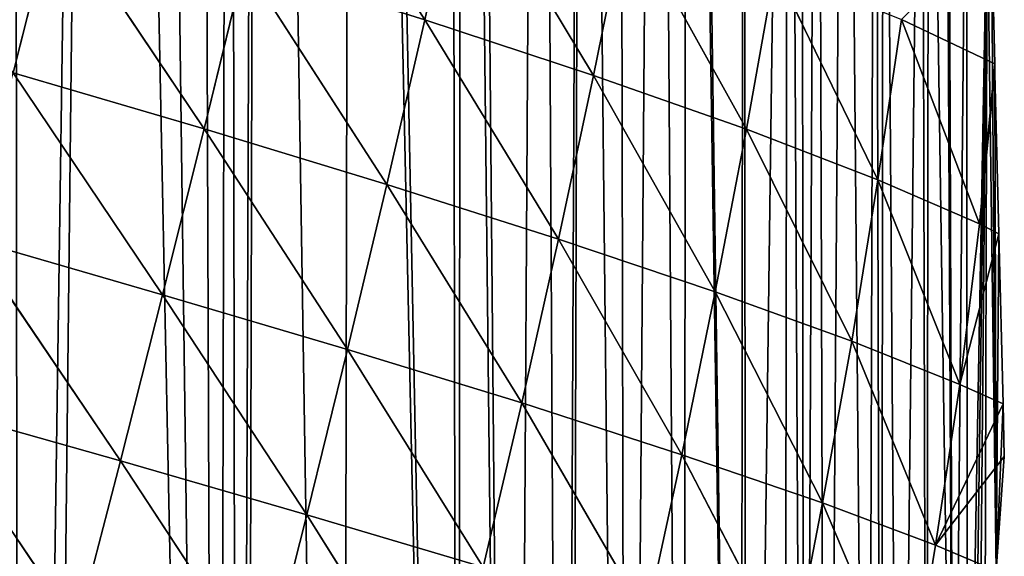
# Model space of a CAD drawing. Extents: x 19941 to 20376, y 11175 to 11827.
# Drawn here: x 20275 to 20376, y 11464 to 11518 of the extents above; entities that cross this region are included whole.
import ezdxf

# ---------------------------------------------------------------- set-up
doc = ezdxf.new("R2010")
doc.units = 0
doc.layers.get('0').update_dxf_attribs({"color": 13, "linetype": 'CONTINUOUS'})

msp = doc.modelspace()

# ---------------------------------------------------------------- linework, layer by layer
at = {"color": 52}
for p, q in [((20316.78, 11518.38, 129.97), (20302.39, 11540.91, 144.88)), ((20316.78, 11518.38, 129.97), (20320.51, 11535.06, 120.9)), ((20333.96, 11512.72, 102.49), (20320.51, 11535.06, 120.9)), ((20274.8, 11512.99, 180.86), (20279.09, 11529.93, 173.37)), ((20294.26, 11507.27, 161.47), (20279.09, 11529.93, 173.37)), ((20333.96, 11512.72, 102.49), (20337.34, 11529.28, 93.26)), ((20349.55, 11507.23, 71.89), (20337.34, 11529.28, 93.26)), ((20374.52, 11527.71), (20374.86, 11513.92)), ((20294.26, 11507.27, 161.47), (20298.38, 11524.13, 153.72)), ((20312.89, 11501.6, 137.99), (20298.38, 11524.13, 153.72)), ((20316.78, 11518.38, 129.97), (20298.38, 11524.13, 153.72)), ((20349.55, 11507.23, 71.89), (20352.49, 11523.67, 62.67)), ((20362.95, 11502.09, 39.53), (20352.49, 11523.67, 62.67)), ((20312.89, 11501.6, 137.99), (20316.78, 11518.38, 129.97)), ((20330.38, 11496.04, 110.7), (20316.78, 11518.38, 129.97)), ((20333.96, 11512.72, 102.49), (20316.78, 11518.38, 129.97)), ((20362.95, 11502.09, 39.53), (20365.35, 11518.43, 30.68)), ((20365.35, 11518.43, 30.68), (20373.32, 11497.61, 7.96)), ((20374.86, 11513.92), (20365.35, 11518.43, 30.68)), ((20373.32, 11497.61, 7.96), (20374.86, 11513.92)), ((20374.86, 11513.92), (20374.89, 11512.91)), ((20290.04, 11490.37, 168.1), (20274.8, 11512.99, 180.86)), ((20294.26, 11507.27, 161.47), (20274.8, 11512.99, 180.86)), ((20373.32, 11497.61, 7.96), (20374.89, 11512.91)), ((20374.89, 11512.91), (20375.28, 11496.59)), ((20330.38, 11496.04, 110.7), (20333.96, 11512.72, 102.49)), ((20349.55, 11507.23, 71.89), (20333.96, 11512.72, 102.49)), ((20346.37, 11490.67, 80.16), (20333.96, 11512.72, 102.49)), ((20290.04, 11490.37, 168.1), (20294.26, 11507.27, 161.47)), ((20308.87, 11484.79, 144.88), (20294.26, 11507.27, 161.47)), ((20312.89, 11501.6, 137.99), (20294.26, 11507.27, 161.47)), ((20346.37, 11490.67, 80.16), (20349.55, 11507.23, 71.89)), ((20360.28, 11485.63, 47.62), (20349.55, 11507.23, 71.89)), ((20362.95, 11502.09, 39.53), (20349.55, 11507.23, 71.89)), ((20360.28, 11485.63, 47.62), (20362.95, 11502.09, 39.53)), ((20373.32, 11497.61, 7.96), (20362.95, 11502.09, 39.53)), ((20371.31, 11481.23, 15.61), (20362.95, 11502.09, 39.53)), ((20308.87, 11484.79, 144.88), (20312.89, 11501.6, 137.99)), ((20330.38, 11496.04, 110.7), (20312.89, 11501.6, 137.99)), ((20326.64, 11479.34, 117.81), (20312.89, 11501.6, 137.99)), ((20371.31, 11481.23, 15.61), (20373.32, 11497.61, 7.96)), ((20375.28, 11496.59), (20373.32, 11497.61, 7.96)), ((20290.04, 11490.37, 168.1), (20270.44, 11496.02, 187.21)), ((20285.73, 11473.44, 173.57), (20270.44, 11496.02, 187.21)), ((20326.64, 11479.34, 117.81), (20330.38, 11496.04, 110.7)), ((20346.37, 11490.67, 80.16), (20330.38, 11496.04, 110.7)), ((20342.97, 11474.07, 87.39), (20330.38, 11496.04, 110.7)), ((20371.31, 11481.23, 15.61), (20375.28, 11496.59)), ((20375.28, 11496.59), (20375.71, 11479.26)), ((20285.73, 11473.44, 173.57), (20290.04, 11490.37, 168.1)), ((20304.73, 11467.94, 150.63), (20290.04, 11490.37, 168.1)), ((20308.87, 11484.79, 144.88), (20290.04, 11490.37, 168.1)), ((20342.97, 11474.07, 87.39), (20346.37, 11490.67, 80.16)), ((20360.28, 11485.63, 47.62), (20346.37, 11490.67, 80.16)), ((20357.32, 11469.15, 54.72), (20346.37, 11490.67, 80.16)), ((20304.73, 11467.94, 150.63), (20308.87, 11484.79, 144.88)), ((20322.73, 11462.59, 123.82), (20308.87, 11484.79, 144.88)), ((20326.64, 11479.34, 117.81), (20308.87, 11484.79, 144.88)), ((20357.32, 11469.15, 54.72), (20360.28, 11485.63, 47.62)), ((20368.83, 11464.84, 22.16), (20360.28, 11485.63, 47.62)), ((20371.31, 11481.23, 15.61), (20360.28, 11485.63, 47.62)), ((20368.83, 11464.84, 22.16), (20371.31, 11481.23, 15.61)), ((20375.71, 11479.26), (20371.31, 11481.23, 15.61)), ((20285.73, 11473.44, 173.57), (20266, 11479.01, 192.4)), ((20281.32, 11456.44, 177.85), (20266, 11479.01, 192.4)), ((20322.73, 11462.59, 123.82), (20326.64, 11479.34, 117.81)), ((20339.37, 11457.44, 93.57), (20326.64, 11479.34, 117.81)), ((20342.97, 11474.07, 87.39), (20326.64, 11479.34, 117.81)), ((20368.83, 11464.84, 22.16), (20375.71, 11479.26)), ((20375.71, 11479.26), (20375.84, 11473.88)), ((20339.37, 11457.44, 93.57), (20342.97, 11474.07, 87.39)), ((20354.11, 11452.63, 60.89), (20342.97, 11474.07, 87.39)), ((20357.32, 11469.15, 54.72), (20342.97, 11474.07, 87.39)), ((20368.83, 11464.84, 22.16), (20375.84, 11473.88)), ((20375.84, 11473.88), (20375.02, 11462.23)), ((20281.32, 11456.44, 177.85), (20285.73, 11473.44, 173.57)), ((20304.73, 11467.94, 150.63), (20285.73, 11473.44, 173.57)), ((20300.47, 11451.02, 155.22), (20285.73, 11473.44, 173.57)), ((20354.11, 11452.63, 60.89), (20357.32, 11469.15, 54.72)), ((20368.83, 11464.84, 22.16), (20357.32, 11469.15, 54.72)), ((20366.13, 11448.41, 28), (20357.32, 11469.15, 54.72)), ((20300.47, 11451.02, 155.22), (20304.73, 11467.94, 150.63)), ((20322.73, 11462.59, 123.82), (20304.73, 11467.94, 150.63)), ((20318.67, 11445.76, 128.69), (20304.73, 11467.94, 150.63)), ((20366.13, 11448.41, 28), (20368.83, 11464.84, 22.16)), ((20375.02, 11462.23), (20368.83, 11464.84, 22.16))]:
    msp.add_line(p, q, dxfattribs=at)

# ---------------------------------------------------------------- meshes
mesh = msp.add_polyface()
corners = [(19941.78, 11371.73), (19942.97, 11388.62), (19940.96, 11377.53), (19942.58, 11366.09), (19944.32, 11353.83), (19945.95, 11405.04), (19946.86, 11335.93), (19948.94, 11421.46), (19948.12, 11327), (19949.8, 11323.19), (19949.44, 11424.23), (19953.02, 11437.58), (19952.42, 11317.23), (19960.98, 11297.72), (19957.32, 11453.64), (19961.63, 11469.7), (19961.64, 11297.54), (19961.73, 11470.06), (19970.09, 11278.06), (19967.23, 11485.42), (19972.86, 11501.12), (19973.87, 11273.35), (19977.74, 11514.74), (19987.66, 11256.14), (19978.67, 11516.78), (19985.64, 11532.13), (19989.13, 11539.82), (19987.95, 11256.06), (20001.92, 11238.35), (19992.61, 11547.48), (19997.4, 11558.02), (20000.01, 11562.71), (20008.35, 11577.69), (20002.28, 11237.89), (20008.26, 11233.4), (20017.45, 11226.5), (20016.69, 11592.67), (20025.96, 11607.4), (20033.03, 11214.8), (20026.09, 11607.9), (20035.55, 11622.05), (20043.92, 11206.63), (20045.31, 11636.65), (20045.57, 11205.39), (20056.33, 11650.91), (20048.85, 11204), (20065.66, 11196.9), (20056.36, 11651.03), (20067.52, 11665.13), (20080.1, 11190.79), (20076.98, 11677.06), (20079.03, 11679.26), (20084.09, 11684.7), (20099.5, 11183.51), (20091.86, 11693.04), (20104.69, 11706.82), (20117.44, 11180.64), (20109.87, 11712.38), (20110.34, 11712.81), (20118.53, 11720.32), (20135.38, 11177.76), (20133.07, 11733.64), (20135.14, 11735.55), (20145.64, 11745.17), (20150.05, 11175.41), (20147.85, 11746.9), (20159.29, 11755.85), (20153.54, 11175.7), (20157.96, 11176.08), (20172.69, 11177.32), (20164.24, 11759.72), (20180.64, 11772.54), (20191.84, 11178.94), (20182.97, 11774.37), (20184.09, 11775.24), (20198.67, 11784.93), (20204.11, 11179.97), (20205.78, 11789.66), (20205.66, 11180.51), (20211.51, 11182.54), (20217.13, 11797.2), (20232.15, 11189.71), (20225, 11802.43), (20228.43, 11804.35), (20236.93, 11809.11), (20233.65, 11190.23), (20252.78, 11196.87), (20250.44, 11816.67), (20257.73, 11820.75), (20254.48, 11197.46), (20259.14, 11200.61), (20268.13, 11826.57), (20275.45, 11211.63), (20270.72, 11822.53), (20274.8, 11816.18), (20283.92, 11801.95), (20277.38, 11212.94), (20295.62, 11225.27), (20288.14, 11795.39), (20293.59, 11786.89), (20296.9, 11780.56), (20297.71, 11226.68), (20299.79, 11775.05), (20298.41, 11227.5), (20308.28, 11239.09), (20309.28, 11756.92), (20320.21, 11253.11), (20310.28, 11755.02), (20319.34, 11737.72), (20320.43, 11735.09), (20325.72, 11259.59), (20321.47, 11732.58), (20328.46, 11715.72), (20330.87, 11265.64), (20332.84, 11705.17), (20331.49, 11267.3), (20337.31, 11282.96), (20336.5, 11696.35), (20340.45, 11686.82), (20343.12, 11298.62), (20343.43, 11677.28), (20348.94, 11314.28), (20343.78, 11676.16), (20349.3, 11658.49), (20349.51, 11315.83), (20353.85, 11643.91), (20353.37, 11330.3), (20355.42, 11338.01), (20355.16, 11639.7), (20356.76, 11634.59), (20357.65, 11346.37), (20359.61, 11621.3), (20361.93, 11362.44), (20362.67, 11606.99), (20363.29, 11367.54), (20363.52, 11603.03), (20365.16, 11378.79), (20367.43, 11584.77), (20367.9, 11395.27), (20368.15, 11581.41), (20370.65, 11411.75), (20369.87, 11566.9), (20370.11, 11564.91), (20371.98, 11549.12), (20372.08, 11420.36), (20374.09, 11531.34), (20372.65, 11428.43), (20373.25, 11436.96), (20373.84, 11445.33), (20375.02, 11462.23), (20374.52, 11527.71), (20374.86, 11513.92), (20374.89, 11512.91), (20375.28, 11496.59), (20375.71, 11479.26), (20375.84, 11473.88)]
mesh.append_faces([[corners[k] for k in face] for face in [(0, 1, 2), (154, 149, 155)]], dxfattribs={"vtx0": -1})
mesh.append_faces([[corners[k] for k in face] for face in [(1, 4, 5), (5, 6, 7), (7, 9, 10), (10, 9, 11), (11, 13, 14), (14, 13, 15), (15, 16, 17), (17, 18, 19), (19, 18, 20), (20, 21, 22), (22, 23, 24), (24, 23, 25), (25, 23, 26), (26, 28, 29), (29, 28, 30), (30, 28, 31), (31, 28, 32), (32, 35, 36), (36, 35, 37), (37, 38, 39), (39, 38, 40), (40, 41, 42), (42, 43, 44), (44, 46, 47), (47, 46, 48), (48, 49, 50), (50, 49, 51), (51, 49, 52), (52, 53, 54), (54, 53, 55), (55, 56, 57), (57, 56, 58), (58, 56, 59), (59, 60, 61), (61, 60, 62), (62, 60, 63), (63, 64, 65), (65, 64, 66), (66, 69, 70), (70, 69, 71), (71, 72, 73), (73, 72, 74), (74, 72, 75), (75, 76, 77), (77, 79, 80), (80, 81, 82), (82, 81, 83), (83, 81, 84), (84, 86, 87), (87, 86, 88), (88, 90, 91), (91, 92, 93), (93, 92, 94), (94, 92, 95), (95, 97, 98), (98, 97, 99), (99, 97, 100), (100, 101, 102), (102, 104, 105), (105, 106, 107), (107, 106, 108), (108, 106, 109), (109, 110, 111), (111, 110, 112), (112, 113, 114), (114, 116, 117), (117, 116, 118), (118, 119, 120), (120, 121, 122), (122, 121, 123), (123, 124, 125), (125, 127, 128), (128, 127, 129), (129, 130, 131), (131, 132, 133), (133, 134, 135), (135, 136, 137), (137, 138, 139), (139, 140, 141), (141, 140, 142), (142, 140, 143), (143, 144, 145), (145, 149, 150), (150, 149, 151), (151, 149, 152), (152, 149, 153), (153, 149, 154)]], dxfattribs={"vtx0": -1, "vtx1": -1})
mesh.append_faces([[corners[k] for k in face] for face in [(1, 0, 3), (1, 3, 4), (5, 4, 6), (7, 6, 8), (7, 8, 9), (11, 9, 12), (11, 12, 13), (15, 13, 16), (17, 16, 18), (20, 18, 21), (22, 21, 23), (26, 23, 27), (26, 27, 28), (32, 28, 33), (32, 33, 34), (32, 34, 35), (37, 35, 38), (40, 38, 41), (42, 41, 43), (44, 43, 45), (44, 45, 46), (48, 46, 49), (52, 49, 53), (55, 53, 56), (59, 56, 60), (63, 60, 64), (66, 64, 67), (66, 67, 68), (66, 68, 69), (71, 69, 72), (75, 72, 76), (77, 76, 78), (77, 78, 79), (80, 79, 81), (84, 81, 85), (84, 85, 86), (88, 86, 89), (88, 89, 90), (91, 90, 92), (95, 92, 96), (95, 96, 97), (100, 97, 101), (102, 101, 103), (102, 103, 104), (105, 104, 106), (109, 106, 110), (112, 110, 113), (114, 113, 115), (114, 115, 116), (118, 116, 119), (120, 119, 121), (123, 121, 124), (125, 124, 126), (125, 126, 127), (129, 127, 130), (131, 130, 132), (133, 132, 134), (135, 134, 136), (137, 136, 138), (139, 138, 140), (143, 140, 144), (145, 144, 146), (145, 146, 147), (145, 147, 148), (145, 148, 149)]], dxfattribs={"vtx0": -1, "vtx2": -1})
mesh = msp.add_polyface(dxfattribs=at)
corners = [(20302.39, 11540.91, 144.88), (20316.78, 11518.38, 129.97), (20298.38, 11524.13, 153.72)]
mesh.append_faces([[corners[k] for k in face] for face in [(0, 1, 2)]], dxfattribs={"color": 52})
mesh = msp.add_polyface(dxfattribs=at)
corners = [(20302.39, 11540.91, 144.88), (20320.51, 11535.06, 120.9), (20316.78, 11518.38, 129.97)]
mesh.append_faces([[corners[k] for k in face] for face in [(0, 1, 2)]], dxfattribs={"color": 52})
mesh = msp.add_polyface(dxfattribs=at)
corners = [(20279.09, 11529.93, 173.37), (20274.8, 11512.99, 180.86), (20259.19, 11535.72, 188.73)]
mesh.append_faces([[corners[k] for k in face] for face in [(0, 1, 2)]], dxfattribs={"color": 52})
mesh = msp.add_polyface(dxfattribs=at)
corners = [(20320.51, 11535.06, 120.9), (20333.96, 11512.72, 102.49), (20316.78, 11518.38, 129.97)]
mesh.append_faces([[corners[k] for k in face] for face in [(0, 1, 2)]], dxfattribs={"color": 52})
mesh = msp.add_polyface(dxfattribs=at)
corners = [(20320.51, 11535.06, 120.9), (20337.34, 11529.28, 93.26), (20333.96, 11512.72, 102.49)]
mesh.append_faces([[corners[k] for k in face] for face in [(0, 1, 2)]], dxfattribs={"color": 52})
mesh = msp.add_polyface(dxfattribs=at)
corners = [(20279.09, 11529.93, 173.37), (20294.26, 11507.27, 161.47), (20274.8, 11512.99, 180.86)]
mesh.append_faces([[corners[k] for k in face] for face in [(0, 1, 2)]], dxfattribs={"color": 52})
mesh = msp.add_polyface(dxfattribs=at)
corners = [(20279.09, 11529.93, 173.37), (20298.38, 11524.13, 153.72), (20294.26, 11507.27, 161.47)]
mesh.append_faces([[corners[k] for k in face] for face in [(0, 1, 2)]], dxfattribs={"color": 52})
mesh = msp.add_polyface(dxfattribs=at)
corners = [(20337.34, 11529.28, 93.26), (20349.55, 11507.23, 71.89), (20333.96, 11512.72, 102.49)]
mesh.append_faces([[corners[k] for k in face] for face in [(0, 1, 2)]], dxfattribs={"color": 52})
mesh = msp.add_polyface(dxfattribs=at)
corners = [(20337.34, 11529.28, 93.26), (20352.49, 11523.67, 62.67), (20349.55, 11507.23, 71.89)]
mesh.append_faces([[corners[k] for k in face] for face in [(0, 1, 2)]], dxfattribs={"color": 52})
mesh = msp.add_polyface(dxfattribs=at)
corners = [(20374.52, 11527.71), (20374.86, 11513.92), (20365.35, 11518.43, 30.68)]
mesh.append_faces([[corners[k] for k in face] for face in [(0, 1, 2)]], dxfattribs={"color": 52})
mesh = msp.add_polyface(dxfattribs=at)
corners = [(20298.38, 11524.13, 153.72), (20312.89, 11501.6, 137.99), (20294.26, 11507.27, 161.47)]
mesh.append_faces([[corners[k] for k in face] for face in [(0, 1, 2)]], dxfattribs={"color": 52})
mesh = msp.add_polyface(dxfattribs=at)
corners = [(20298.38, 11524.13, 153.72), (20316.78, 11518.38, 129.97), (20312.89, 11501.6, 137.99)]
mesh.append_faces([[corners[k] for k in face] for face in [(0, 1, 2)]], dxfattribs={"color": 52})
mesh = msp.add_polyface(dxfattribs=at)
corners = [(20352.49, 11523.67, 62.67), (20362.95, 11502.09, 39.53), (20349.55, 11507.23, 71.89)]
mesh.append_faces([[corners[k] for k in face] for face in [(0, 1, 2)]], dxfattribs={"color": 52})
mesh = msp.add_polyface(dxfattribs=at)
corners = [(20352.49, 11523.67, 62.67), (20365.35, 11518.43, 30.68), (20362.95, 11502.09, 39.53)]
mesh.append_faces([[corners[k] for k in face] for face in [(0, 1, 2)]], dxfattribs={"color": 52})
mesh = msp.add_polyface(dxfattribs=at)
corners = [(20316.78, 11518.38, 129.97), (20330.38, 11496.04, 110.7), (20312.89, 11501.6, 137.99)]
mesh.append_faces([[corners[k] for k in face] for face in [(0, 1, 2)]], dxfattribs={"color": 52})
mesh = msp.add_polyface(dxfattribs=at)
corners = [(20316.78, 11518.38, 129.97), (20333.96, 11512.72, 102.49), (20330.38, 11496.04, 110.7)]
mesh.append_faces([[corners[k] for k in face] for face in [(0, 1, 2)]], dxfattribs={"color": 52})
mesh = msp.add_polyface(dxfattribs=at)
corners = [(20365.35, 11518.43, 30.68), (20373.32, 11497.61, 7.96), (20362.95, 11502.09, 39.53)]
mesh.append_faces([[corners[k] for k in face] for face in [(0, 1, 2)]], dxfattribs={"color": 52})
mesh = msp.add_polyface(dxfattribs=at)
corners = [(20365.35, 11518.43, 30.68), (20374.86, 11513.92), (20373.32, 11497.61, 7.96)]
mesh.append_faces([[corners[k] for k in face] for face in [(0, 1, 2)]], dxfattribs={"color": 52})
mesh = msp.add_polyface(dxfattribs=at)
corners = [(20374.86, 11513.92), (20374.89, 11512.91), (20373.32, 11497.61, 7.96)]
mesh.append_faces([[corners[k] for k in face] for face in [(0, 1, 2)]], dxfattribs={"color": 52})
mesh = msp.add_polyface(dxfattribs=at)
corners = [(20274.8, 11512.99, 180.86), (20290.04, 11490.37, 168.1), (20270.44, 11496.02, 187.21)]
mesh.append_faces([[corners[k] for k in face] for face in [(0, 1, 2)]], dxfattribs={"color": 52})
mesh = msp.add_polyface(dxfattribs=at)
corners = [(20274.8, 11512.99, 180.86), (20294.26, 11507.27, 161.47), (20290.04, 11490.37, 168.1)]
mesh.append_faces([[corners[k] for k in face] for face in [(0, 1, 2)]], dxfattribs={"color": 52})
mesh = msp.add_polyface(dxfattribs=at)
corners = [(20374.89, 11512.91), (20375.28, 11496.59), (20373.32, 11497.61, 7.96)]
mesh.append_faces([[corners[k] for k in face] for face in [(0, 1, 2)]], dxfattribs={"color": 52})
mesh = msp.add_polyface(dxfattribs=at)
corners = [(20333.96, 11512.72, 102.49), (20346.37, 11490.67, 80.16), (20330.38, 11496.04, 110.7)]
mesh.append_faces([[corners[k] for k in face] for face in [(0, 1, 2)]], dxfattribs={"color": 52})
mesh = msp.add_polyface(dxfattribs=at)
corners = [(20333.96, 11512.72, 102.49), (20349.55, 11507.23, 71.89), (20346.37, 11490.67, 80.16)]
mesh.append_faces([[corners[k] for k in face] for face in [(0, 1, 2)]], dxfattribs={"color": 52})
mesh = msp.add_polyface(dxfattribs=at)
corners = [(20294.26, 11507.27, 161.47), (20308.87, 11484.79, 144.88), (20290.04, 11490.37, 168.1)]
mesh.append_faces([[corners[k] for k in face] for face in [(0, 1, 2)]], dxfattribs={"color": 52})
mesh = msp.add_polyface(dxfattribs=at)
corners = [(20294.26, 11507.27, 161.47), (20312.89, 11501.6, 137.99), (20308.87, 11484.79, 144.88)]
mesh.append_faces([[corners[k] for k in face] for face in [(0, 1, 2)]], dxfattribs={"color": 52})
mesh = msp.add_polyface(dxfattribs=at)
corners = [(20349.55, 11507.23, 71.89), (20360.28, 11485.63, 47.62), (20346.37, 11490.67, 80.16)]
mesh.append_faces([[corners[k] for k in face] for face in [(0, 1, 2)]], dxfattribs={"color": 52})
mesh = msp.add_polyface(dxfattribs=at)
corners = [(20349.55, 11507.23, 71.89), (20362.95, 11502.09, 39.53), (20360.28, 11485.63, 47.62)]
mesh.append_faces([[corners[k] for k in face] for face in [(0, 1, 2)]], dxfattribs={"color": 52})
mesh = msp.add_polyface(dxfattribs=at)
corners = [(20362.95, 11502.09, 39.53), (20371.31, 11481.23, 15.61), (20360.28, 11485.63, 47.62)]
mesh.append_faces([[corners[k] for k in face] for face in [(0, 1, 2)]], dxfattribs={"color": 52})
mesh = msp.add_polyface(dxfattribs=at)
corners = [(20362.95, 11502.09, 39.53), (20373.32, 11497.61, 7.96), (20371.31, 11481.23, 15.61)]
mesh.append_faces([[corners[k] for k in face] for face in [(0, 1, 2)]], dxfattribs={"color": 52})
mesh = msp.add_polyface(dxfattribs=at)
corners = [(20312.89, 11501.6, 137.99), (20326.64, 11479.34, 117.81), (20308.87, 11484.79, 144.88)]
mesh.append_faces([[corners[k] for k in face] for face in [(0, 1, 2)]], dxfattribs={"color": 52})
mesh = msp.add_polyface(dxfattribs=at)
corners = [(20312.89, 11501.6, 137.99), (20330.38, 11496.04, 110.7), (20326.64, 11479.34, 117.81)]
mesh.append_faces([[corners[k] for k in face] for face in [(0, 1, 2)]], dxfattribs={"color": 52})
mesh = msp.add_polyface(dxfattribs=at)
corners = [(20373.32, 11497.61, 7.96), (20375.28, 11496.59), (20371.31, 11481.23, 15.61)]
mesh.append_faces([[corners[k] for k in face] for face in [(0, 1, 2)]], dxfattribs={"color": 52})
mesh = msp.add_polyface(dxfattribs=at)
corners = [(20285.73, 11473.44, 173.57), (20266, 11479.01, 192.4), (20270.44, 11496.02, 187.21)]
mesh.append_faces([[corners[k] for k in face] for face in [(0, 1, 2)]], dxfattribs={"color": 52})
mesh = msp.add_polyface(dxfattribs=at)
corners = [(20290.04, 11490.37, 168.1), (20285.73, 11473.44, 173.57), (20270.44, 11496.02, 187.21)]
mesh.append_faces([[corners[k] for k in face] for face in [(0, 1, 2)]], dxfattribs={"color": 52})
mesh = msp.add_polyface(dxfattribs=at)
corners = [(20330.38, 11496.04, 110.7), (20342.97, 11474.07, 87.39), (20326.64, 11479.34, 117.81)]
mesh.append_faces([[corners[k] for k in face] for face in [(0, 1, 2)]], dxfattribs={"color": 52})
mesh = msp.add_polyface(dxfattribs=at)
corners = [(20330.38, 11496.04, 110.7), (20346.37, 11490.67, 80.16), (20342.97, 11474.07, 87.39)]
mesh.append_faces([[corners[k] for k in face] for face in [(0, 1, 2)]], dxfattribs={"color": 52})
mesh = msp.add_polyface(dxfattribs=at)
corners = [(20375.28, 11496.59), (20375.71, 11479.26), (20371.31, 11481.23, 15.61)]
mesh.append_faces([[corners[k] for k in face] for face in [(0, 1, 2)]], dxfattribs={"color": 52})
mesh = msp.add_polyface(dxfattribs=at)
corners = [(20290.04, 11490.37, 168.1), (20304.73, 11467.94, 150.63), (20285.73, 11473.44, 173.57)]
mesh.append_faces([[corners[k] for k in face] for face in [(0, 1, 2)]], dxfattribs={"color": 52})
mesh = msp.add_polyface(dxfattribs=at)
corners = [(20290.04, 11490.37, 168.1), (20308.87, 11484.79, 144.88), (20304.73, 11467.94, 150.63)]
mesh.append_faces([[corners[k] for k in face] for face in [(0, 1, 2)]], dxfattribs={"color": 52})
mesh = msp.add_polyface(dxfattribs=at)
corners = [(20346.37, 11490.67, 80.16), (20357.32, 11469.15, 54.72), (20342.97, 11474.07, 87.39)]
mesh.append_faces([[corners[k] for k in face] for face in [(0, 1, 2)]], dxfattribs={"color": 52})
mesh = msp.add_polyface(dxfattribs=at)
corners = [(20346.37, 11490.67, 80.16), (20360.28, 11485.63, 47.62), (20357.32, 11469.15, 54.72)]
mesh.append_faces([[corners[k] for k in face] for face in [(0, 1, 2)]], dxfattribs={"color": 52})
mesh = msp.add_polyface(dxfattribs=at)
corners = [(20308.87, 11484.79, 144.88), (20322.73, 11462.59, 123.82), (20304.73, 11467.94, 150.63)]
mesh.append_faces([[corners[k] for k in face] for face in [(0, 1, 2)]], dxfattribs={"color": 52})
mesh = msp.add_polyface(dxfattribs=at)
corners = [(20308.87, 11484.79, 144.88), (20326.64, 11479.34, 117.81), (20322.73, 11462.59, 123.82)]
mesh.append_faces([[corners[k] for k in face] for face in [(0, 1, 2)]], dxfattribs={"color": 52})
mesh = msp.add_polyface(dxfattribs=at)
corners = [(20360.28, 11485.63, 47.62), (20368.83, 11464.84, 22.16), (20357.32, 11469.15, 54.72)]
mesh.append_faces([[corners[k] for k in face] for face in [(0, 1, 2)]], dxfattribs={"color": 52})
mesh = msp.add_polyface(dxfattribs=at)
corners = [(20360.28, 11485.63, 47.62), (20371.31, 11481.23, 15.61), (20368.83, 11464.84, 22.16)]
mesh.append_faces([[corners[k] for k in face] for face in [(0, 1, 2)]], dxfattribs={"color": 52})
mesh = msp.add_polyface(dxfattribs=at)
corners = [(20371.31, 11481.23, 15.61), (20375.71, 11479.26), (20368.83, 11464.84, 22.16)]
mesh.append_faces([[corners[k] for k in face] for face in [(0, 1, 2)]], dxfattribs={"color": 52})
mesh = msp.add_polyface(dxfattribs=at)
corners = [(20281.32, 11456.44, 177.85), (20261.5, 11461.95, 196.4), (20266, 11479.01, 192.4)]
mesh.append_faces([[corners[k] for k in face] for face in [(0, 1, 2)]], dxfattribs={"color": 52})
mesh = msp.add_polyface(dxfattribs=at)
corners = [(20285.73, 11473.44, 173.57), (20281.32, 11456.44, 177.85), (20266, 11479.01, 192.4)]
mesh.append_faces([[corners[k] for k in face] for face in [(0, 1, 2)]], dxfattribs={"color": 52})
mesh = msp.add_polyface(dxfattribs=at)
corners = [(20326.64, 11479.34, 117.81), (20339.37, 11457.44, 93.57), (20322.73, 11462.59, 123.82)]
mesh.append_faces([[corners[k] for k in face] for face in [(0, 1, 2)]], dxfattribs={"color": 52})
mesh = msp.add_polyface(dxfattribs=at)
corners = [(20326.64, 11479.34, 117.81), (20342.97, 11474.07, 87.39), (20339.37, 11457.44, 93.57)]
mesh.append_faces([[corners[k] for k in face] for face in [(0, 1, 2)]], dxfattribs={"color": 52})
mesh = msp.add_polyface(dxfattribs=at)
corners = [(20375.71, 11479.26), (20375.84, 11473.88), (20368.83, 11464.84, 22.16)]
mesh.append_faces([[corners[k] for k in face] for face in [(0, 1, 2)]], dxfattribs={"color": 52})
mesh = msp.add_polyface(dxfattribs=at)
corners = [(20342.97, 11474.07, 87.39), (20354.11, 11452.63, 60.89), (20339.37, 11457.44, 93.57)]
mesh.append_faces([[corners[k] for k in face] for face in [(0, 1, 2)]], dxfattribs={"color": 52})
mesh = msp.add_polyface(dxfattribs=at)
corners = [(20342.97, 11474.07, 87.39), (20357.32, 11469.15, 54.72), (20354.11, 11452.63, 60.89)]
mesh.append_faces([[corners[k] for k in face] for face in [(0, 1, 2)]], dxfattribs={"color": 52})
mesh = msp.add_polyface(dxfattribs=at)
corners = [(20375.84, 11473.88), (20375.02, 11462.23), (20368.83, 11464.84, 22.16)]
mesh.append_faces([[corners[k] for k in face] for face in [(0, 1, 2)]], dxfattribs={"color": 52})
mesh = msp.add_polyface(dxfattribs=at)
corners = [(20285.73, 11473.44, 173.57), (20300.47, 11451.02, 155.22), (20281.32, 11456.44, 177.85)]
mesh.append_faces([[corners[k] for k in face] for face in [(0, 1, 2)]], dxfattribs={"color": 52})
mesh = msp.add_polyface(dxfattribs=at)
corners = [(20285.73, 11473.44, 173.57), (20304.73, 11467.94, 150.63), (20300.47, 11451.02, 155.22)]
mesh.append_faces([[corners[k] for k in face] for face in [(0, 1, 2)]], dxfattribs={"color": 52})
mesh = msp.add_polyface(dxfattribs=at)
corners = [(20357.32, 11469.15, 54.72), (20366.13, 11448.41, 28), (20354.11, 11452.63, 60.89)]
mesh.append_faces([[corners[k] for k in face] for face in [(0, 1, 2)]], dxfattribs={"color": 52})
mesh = msp.add_polyface(dxfattribs=at)
corners = [(20357.32, 11469.15, 54.72), (20368.83, 11464.84, 22.16), (20366.13, 11448.41, 28)]
mesh.append_faces([[corners[k] for k in face] for face in [(0, 1, 2)]], dxfattribs={"color": 52})
mesh = msp.add_polyface(dxfattribs=at)
corners = [(20304.73, 11467.94, 150.63), (20318.67, 11445.76, 128.69), (20300.47, 11451.02, 155.22)]
mesh.append_faces([[corners[k] for k in face] for face in [(0, 1, 2)]], dxfattribs={"color": 52})
mesh = msp.add_polyface(dxfattribs=at)
corners = [(20304.73, 11467.94, 150.63), (20322.73, 11462.59, 123.82), (20318.67, 11445.76, 128.69)]
mesh.append_faces([[corners[k] for k in face] for face in [(0, 1, 2)]], dxfattribs={"color": 52})
mesh = msp.add_polyface(dxfattribs=at)
corners = [(20368.83, 11464.84, 22.16), (20375.02, 11462.23), (20366.13, 11448.41, 28)]
mesh.append_faces([[corners[k] for k in face] for face in [(0, 1, 2)]], dxfattribs={"color": 52})

doc.saveas('drawing.dxf')
